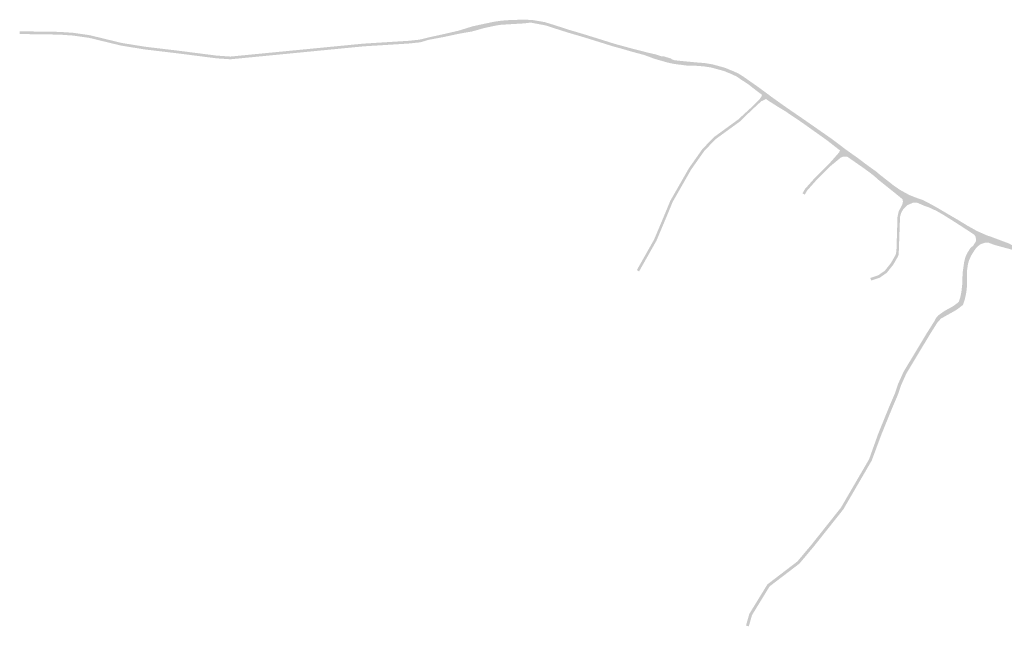
# Model space of a CAD drawing. Units: inches. Extents: x -754166 to -743078, y -972218 to -956025.
# Drawn here: x -752264 to -751361, y -966358 to -965802 of the extents above; entities that cross this region are included whole.
import ezdxf

# ---------------------------------------------------------------- set-up
doc = ezdxf.new("R2010")
doc.units = ezdxf.units.IN
doc.header["$MEASUREMENT"] = 0
doc.layers.add('1', color=7, linetype='Continuous')

msp = doc.modelspace()

# ---------------------------------------------------------------- hatches: boundary and pattern name
at = {"layer": '1'}
for color, points in [(3, [(-751663.9, -965840.67), (-751664.25, -965842.25), (-751667.38, -965841.66), (-751668.03, -965841.51), (-751670.17, -965840.98), (-751673.87, -965839.92), (-751676.05, -965839.3), (-751681.46, -965837.78), (-751687.18, -965835.66), (-751691.24, -965834.16), (-751702.32, -965831.2), (-751712.88, -965828.12), (-751719.25, -965826.41), (-751724.04, -965824.91), (-751747.02, -965817.74), (-751761.25, -965813.59), (-751774.92, -965809.23), (-751781.94, -965806.95), (-751794.46, -965804.62), (-751797.3, -965804.65), (-751800.76, -965805.12), (-751813.27, -965805.87), (-751822.4, -965806.42), (-751827.45, -965807.17), (-751838.25, -965809.5), (-751849.15, -965812.59), (-751860.88, -965814.6), (-751875.16, -965817.67), (-751889.19, -965820.29), (-751889.37, -965819.25), (-751889.54, -965818.16), (-751875.81, -965815.16), (-751861.29, -965811.79), (-751848.94, -965807.95), (-751838.33, -965805.61), (-751828.57, -965803.58), (-751821.81, -965802.62), (-751812.73, -965802), (-751800.63, -965801.76), (-751797.59, -965801.9), (-751793.82, -965802.04), (-751782.36, -965804.01), (-751774.08, -965806.55), (-751760.4, -965810.99), (-751746.2, -965815.21), (-751723.2, -965822.38), (-751718.4, -965823.91), (-751711.99, -965825.66), (-751701.54, -965828.51), (-751690.65, -965831.27), (-751686.21, -965832.38), (-751680.56, -965833.66), (-751675, -965835.51), (-751672.85, -965835.51), (-751668.05, -965837.05), (-751666.41, -965837.44), (-751666.38, -965837.89), (-751663.54, -965838.97), (-751663.9, -965840.67)]), (8, [(-751889.37, -965819.25), (-751889.19, -965820.29), (-751895.77, -965822.33), (-751898.26, -965822.7), (-751907.28, -965823.66), (-751948.6, -965826.22), (-752070.73, -965838.1), (-752083.68, -965837.2), (-752117.98, -965832.8), (-752149.24, -965829.06), (-752171.01, -965825.54), (-752199.96, -965818.5), (-752215.07, -965816.32), (-752227.95, -965815.44), (-752263.98, -965814.92), (-752263.98, -965813.67), (-752263.98, -965812.42), (-752227.79, -965812.94), (-752214.79, -965813.82), (-752199.62, -965816.02), (-752170.51, -965823.1), (-752148.84, -965826.6), (-752117.68, -965830.32), (-752083.54, -965834.7), (-752070.67, -965835.6), (-751948.84, -965823.74), (-751907.44, -965821.16), (-751898.52, -965820.22), (-751896.17, -965819.85), (-751889.54, -965818.16), (-751889.37, -965819.25)]), (3, [(-751579.82, -965871.32), (-751580.87, -965872.78), (-751583.17, -965870.76), (-751588.38, -965866.86), (-751595.58, -965861.19), (-751602.43, -965856.7), (-751606.25, -965854.06), (-751610.86, -965851.79), (-751618.28, -965848.79), (-751629.58, -965845.72), (-751636.01, -965844.67), (-751644.32, -965844.01), (-751651.39, -965843.95), (-751656.6, -965843.28), (-751661.68, -965842.66), (-751664.25, -965842.25), (-751663.9, -965840.67), (-751663.54, -965838.97), (-751661.11, -965839.22), (-751656.4, -965839.73), (-751651.29, -965840.22), (-751644.2, -965840.91), (-751635.75, -965841.57), (-751628.84, -965842.7), (-751617.38, -965845.81), (-751609.34, -965849.12), (-751604.83, -965851.15), (-751600.61, -965853.8), (-751593.66, -965858.67), (-751586.23, -965863.87), (-751581.15, -965867.64), (-751578.44, -965869.63), (-751579.82, -965871.32)]), (8, [(-751579.82, -965871.32), (-751580.87, -965872.78), (-751579.6, -965874.51), (-751580.39, -965875.02), (-751583.92, -965876.61), (-751592.82, -965884.83), (-751603.52, -965895.2), (-751625.89, -965911.46), (-751636.14, -965922.17), (-751648.26, -965939.37), (-751665.16, -965968.99), (-751669.9, -965980.49), (-751679.97, -966004.45), (-751695.93, -966032.71), (-751696.97, -966032.12), (-751698.01, -966031.53), (-751682.17, -966003.49), (-751672.12, -965979.57), (-751667.36, -965968.03), (-751650.26, -965938.05), (-751637.96, -965920.59), (-751627.49, -965909.66), (-751605.06, -965893.34), (-751594.13, -965883.31), (-751585.29, -965874.65), (-751583.78, -965872.37), (-751583.17, -965870.76), (-751580.87, -965872.78), (-751579.82, -965871.32)]), (3, [(-751507.54, -965922.54), (-751508.93, -965923.96), (-751511.63, -965921.79), (-751514.12, -965919.87), (-751522.28, -965913.49), (-751524.27, -965911.98), (-751546.04, -965896.46), (-751562.2, -965885.53), (-751568.2, -965881.95), (-751577.47, -965876.05), (-751579.6, -965874.51), (-751580.87, -965872.78), (-751579.82, -965871.32), (-751578.44, -965869.63), (-751577.11, -965870.59), (-751575.17, -965872.09), (-751566.09, -965878.59), (-751560.25, -965882.73), (-751544.31, -965893.66), (-751522.22, -965909.07), (-751519.88, -965910.71), (-751511.24, -965917.17), (-751508.67, -965919.15), (-751506.03, -965921.12), (-751507.54, -965922.54)]), (8, [(-751507.54, -965922.54), (-751508.93, -965923.96), (-751505.08, -965927.45), (-751507.2, -965927.42), (-751508.73, -965927.38), (-751511.15, -965928.43), (-751520.32, -965936.02), (-751521.15, -965935.15), (-751521.98, -965934.28), (-751514.13, -965925.42), (-751512.45, -965923.31), (-751512, -965922.33), (-751511.63, -965921.79), (-751508.93, -965923.96), (-751507.54, -965922.54)]), (3, [(-751449.15, -965965.19), (-751449.98, -965967.97), (-751454.33, -965966.58), (-751457.74, -965963.72), (-751465.07, -965957.77), (-751475.74, -965949.29), (-751477.87, -965947.4), (-751480.32, -965945.24), (-751484.62, -965941.85), (-751490.59, -965937.52), (-751497.98, -965932.38), (-751505.08, -965927.45), (-751508.93, -965923.96), (-751507.54, -965922.54), (-751506.03, -965921.12), (-751502.64, -965923.53), (-751495.64, -965928.52), (-751488.4, -965933.96), (-751482.34, -965938.37), (-751478, -965941.47), (-751475.56, -965943.65), (-751473.09, -965945.58), (-751462.31, -965954.04), (-751456.79, -965957.84), (-751451.67, -965960.68), (-751448.22, -965962.58), (-751449.15, -965965.19)]), (8, [(-751521.15, -965935.15), (-751520.32, -965936.02), (-751532.31, -965947.82), (-751541.92, -965958.64), (-751543.98, -965962.29), (-751545.02, -965961.7), (-751546.06, -965961.11), (-751543.84, -965957.18), (-751534.09, -965946.2), (-751521.98, -965934.28), (-751521.15, -965935.15)]), (3, [(-751381.15, -966000.81), (-751382.24, -966002.85), (-751388.58, -965999.02), (-751393.85, -965995.57), (-751396.33, -965993.96), (-751404.94, -965988.36), (-751417.06, -965980.71), (-751424.74, -965976.34), (-751425.31, -965976.4), (-751428.67, -965974.61), (-751430.84, -965973.73), (-751433.17, -965973.01), (-751440.98, -965969.68), (-751444.39, -965969.53), (-751449.98, -965967.97), (-751449.15, -965965.19), (-751448.22, -965962.58), (-751440.13, -965965.77), (-751435.8, -965967.17), (-751431.61, -965969.31), (-751429.75, -965970.32), (-751428.08, -965971.24), (-751424.8, -965973.02), (-751424.02, -965973.44), (-751413.96, -965979.36), (-751403.4, -965985.52), (-751394.55, -965990.94), (-751391.9, -965992.39), (-751386.05, -965995.68), (-751379.8, -965998.43), (-751381.15, -966000.81)]), (8, [(-751449.15, -965965.19), (-751449.98, -965967.97), (-751444.39, -965969.53), (-751450.19, -965972.06), (-751452.34, -965974.38), (-751453.96, -965976.11), (-751455.63, -965979.15), (-751456.63, -965982.65), (-751457.76, -966014.26), (-751457.76, -966015.1), (-751458.11, -966018.29), (-751462.81, -966026.49), (-751468.82, -966034.03), (-751475.36, -966038.58), (-751482.93, -966041.11), (-751483.45, -966039.92), (-751483.97, -966038.73), (-751476.56, -966036.24), (-751470.62, -966032.11), (-751464.99, -966025.05), (-751460.59, -966017.37), (-751460.06, -966014.7), (-751459.94, -966013.98), (-751458.95, -965982.42), (-751457.87, -965977.62), (-751455.79, -965973.69), (-751454.48, -965971.16), (-751453.98, -965968.52), (-751454.33, -965966.58), (-751449.98, -965967.97), (-751449.15, -965965.19)]), (8, [(-751381.15, -966000.81), (-751382.24, -966002.85), (-751375.37, -966006.44), (-751378.23, -966006.29), (-751382.36, -966007.6), (-751384.64, -966009.14), (-751386.99, -966011.49), (-751388.72, -966013.87), (-751391.33, -966018.18), (-751393.1, -966021.93), (-751394.33, -966025.74), (-751395.35, -966033.24), (-751395.35, -966038.49), (-751395.09, -966044.87), (-751395.84, -966051.74), (-751397.08, -966057.8), (-751398.9, -966063.42), (-751403.4, -966066.94), (-751406.71, -966069.11), (-751413.54, -966072.9), (-751419.16, -966076.07), (-751420.9, -966078), (-751422.38, -966076.83), (-751423.74, -966075.67), (-751421.77, -966073.24), (-751415.84, -966069.02), (-751408.93, -966065.19), (-751406.1, -966063.34), (-751402.76, -966060.72), (-751401.42, -966056.6), (-751400.32, -966051.24), (-751399.59, -966044.57), (-751399.42, -966038.22), (-751399.04, -966032.55), (-751397.77, -966023.66), (-751396.62, -966019.39), (-751395.1, -966016.04), (-751392.13, -966011.32), (-751389.49, -966009.04), (-751388.1, -966006.83), (-751387.05, -966005.07), (-751387.17, -966001.13), (-751388.58, -965999.02), (-751382.24, -966002.85), (-751381.15, -966000.81)]), (3, [(-751322.26, -966018.73), (-751323.11, -966020.55), (-751328.3, -966019.18), (-751336.95, -966017.06), (-751342.89, -966015.71), (-751347.95, -966014.39), (-751354.18, -966012.7), (-751359.31, -966011.37), (-751369.91, -966008.45), (-751375.37, -966006.44), (-751378.42, -966004.91), (-751382.24, -966002.85), (-751381.15, -966000.81), (-751379.8, -965998.43), (-751376.27, -965999.97), (-751374.09, -966000.62), (-751365.95, -966003.64), (-751357.1, -966006.96), (-751353.09, -966009.06), (-751346.97, -966011), (-751341.91, -966012.29), (-751336.09, -966013.78), (-751328.28, -966015.51), (-751321.63, -966017.11), (-751322.26, -966018.73)]), (8, [(-751422.38, -966076.83), (-751420.9, -966078), (-751422.47, -966079.79), (-751429.24, -966090.53), (-751450.8, -966126.34), (-751455.65, -966137.13), (-751458.4, -966145.36), (-751464.31, -966159.24), (-751473.76, -966182.49), (-751475.15, -966181.93), (-751476.54, -966181.37), (-751466.97, -966157.82), (-751461.2, -966144.28), (-751458.45, -966136.05), (-751453.44, -966124.9), (-751431.86, -966089.05), (-751425.03, -966078.21), (-751423.74, -966075.67), (-751422.38, -966076.83)]), (8, [(-751475.15, -966181.93), (-751473.76, -966182.49), (-751482.62, -966206.32), (-751508.62, -966251.03), (-751535.45, -966284.81), (-751548.92, -966300.85), (-751576.25, -966321.73), (-751592.38, -966348.09), (-751595.32, -966358.37), (-751596.62, -966358), (-751597.92, -966357.63), (-751594.88, -966347.01), (-751578.27, -966319.89), (-751550.8, -966298.89), (-751537.73, -966283.33), (-751510.86, -966249.51), (-751485.06, -966205.14), (-751476.54, -966181.37), (-751475.15, -966181.93)])]:
    msp.add_hatch(color=color, dxfattribs=at).paths.add_polyline_path(points, flags=0)

doc.saveas('drawing.dxf')
